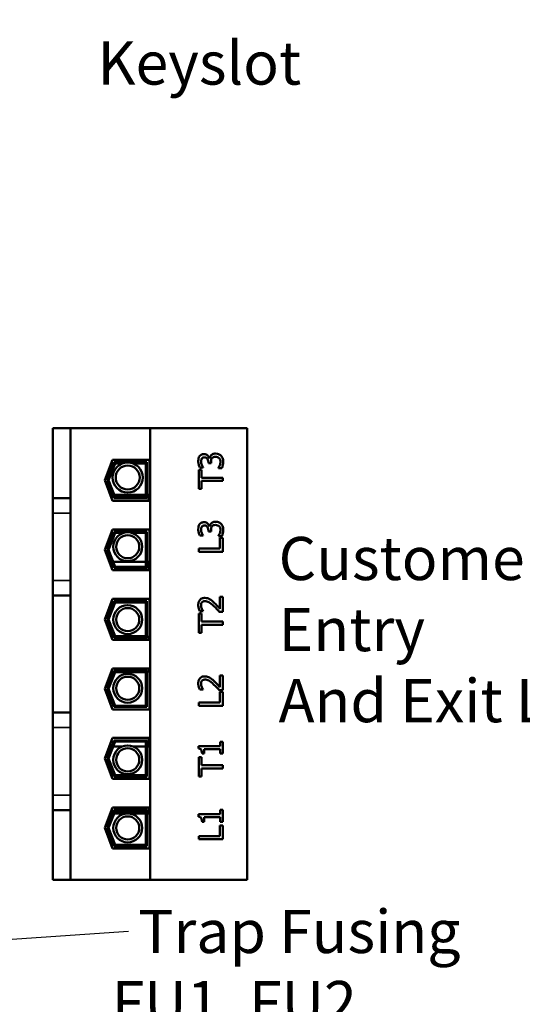
# Model space of a CAD drawing. Units: inches. Extents: x 2 to 86, y 1 to 67.
# Drawn here: x 20.7 to 26.3, y 39.1 to 50 of the extents above; entities that cross this region are included whole.
import ezdxf

# ---------------------------------------------------------------- set-up
doc = ezdxf.new("R2010")
doc.units = ezdxf.units.IN
doc.header["$LTSCALE"] = 4
doc.header["$MEASUREMENT"] = 0
for name, color, linetype, lineweight in [('Dimension (ANSI)', 7, 'Continuous', 25), ('Symbol (ANSI)', 7, 'Continuous', 25), ('Visible (ANSI)', 7, 'Continuous', 50), ('Visible Narrow (ANSI)', 7, 'Continuous', 35)]:
    doc.layers.add(name, color=color, linetype=linetype, lineweight=lineweight)
doc.styles.add('Note Text (ANSI)', font='tahoma.ttf')
doc.dimstyles.new('Default (ANSI)', dxfattribs={"dimscale": 4, "dimtxt": 0.12, "dimasz": 0.098425, "dimexe": 0.125, "dimexo": 0.0625, "dimgap": 0.031496, "dimtad": 0, "dimtih": 1, "dimtoh": 1, "dimrnd": 1e-08, "dimzin": 0, "dimdsep": 46, "dimtxsty": 'Note Text (ANSI)', "dimcen": 0.09, "dimdle": 0.393701, "dimclrd": 256, "dimclre": 256, "dimclrt": 256, "dimadec": 0, "dimazin": 1, "dimtfac": 1, "dimtofl": 0, "dimtmove": 0, "dimatfit": 3, "dimfxl": 1, "dimtolj": 1, "dimtzin": 4, "dimlwd": -1, "dimlwe": -1, "dimarcsym": 0})
doc.dimstyles.new('Default (ANSI)$7', dxfattribs={"dimscale": 4, "dimtxt": 0.12, "dimasz": 0.098425, "dimexe": 0.125, "dimexo": 0.0625, "dimgap": 0.031496, "dimtad": 0, "dimtih": 1, "dimtoh": 1, "dimrnd": 1e-08, "dimzin": 0, "dimdsep": 46, "dimtxsty": 'Note Text (ANSI)', "dimcen": 0.09, "dimdle": 0.393701, "dimclrd": 256, "dimclre": 256, "dimclrt": 256, "dimadec": 0, "dimazin": 1, "dimtfac": 1, "dimtofl": 0, "dimtmove": 0, "dimatfit": 3, "dimfxl": 1, "dimtolj": 1, "dimtzin": 4, "dimlwd": -1, "dimlwe": -1, "dimarcsym": 0})

# ---------------------------------------------------------------- blocks, each defined once
blk = doc.blocks.new('*D45')
at = {"layer": 'Defpoints', "color": 0, "transparency": 16777216}
for p in [(22.552, 53.099), (22.909, 52.89)]:
    blk.add_point(p, dxfattribs=at)
at = {"layer": 'Dimension (ANSI)', "transparency": 16777216}
for p, q in [((26.602, 50.729), (23.249, 52.691)), ((26.995, 50.729), (26.602, 50.729))]:
    blk.add_line(p, q, dxfattribs=at)
blk.add_solid([(23.282, 52.748), (23.216, 52.635), (22.909, 52.89)], dxfattribs=at)
at = {"layer": 'Dimension (ANSI)', "transparency": 16777216, "insert": (27.121, 50.979), "char_height": 0.48, "attachment_point": 1, "style": 'Note Text (ANSI)'}
blk.add_mtext('\\A1; \\fTahoma|b0|i0;0.62 Dia', dxfattribs=at)

msp = doc.modelspace()

# ---------------------------------------------------------------- linework, layer by layer
at = {"layer": 'Visible (ANSI)'}
for p, q in [((21.2616, 45.4705), (21.0683, 45.4705)), ((21.0683, 44.693), (21.0683, 45.4705)), ((21.2616, 44.693), (21.2616, 45.4705)), ((22.1463, 45.4705), (21.2616, 45.4705)), ((22.1463, 45.4705), (22.1463, 40.4465)), ((23.2243, 45.4705), (22.1463, 45.4705)), ((23.2243, 40.4465), (23.2243, 45.4705)), ((21.6429, 44.8919), (21.7312, 45.1192)), ((21.7312, 45.1192), (22.1389, 45.1192)), ((22.1389, 45.1192), (22.1389, 44.6645)), ((22.8088, 45.1344), (22.8062, 45.1344)), ((21.6715, 44.8919), (21.7494, 45.0925)), ((21.6858, 44.8919), (21.7585, 45.0792)), ((21.7494, 45.0925), (22.1123, 45.0925)), ((21.7585, 45.0792), (21.8384, 45.0792)), ((21.9586, 45.0792), (22.0989, 45.0792)), ((22.0989, 45.0792), (22.0989, 44.7045)), ((22.1123, 45.0925), (22.1123, 44.6912)), ((22.7193, 45.0095), (22.6878, 45.0095)), ((22.6878, 45.0095), (22.6878, 44.7951)), ((22.6986, 45.0341), (22.7364, 45.0341)), ((22.7193, 44.92), (22.7193, 45.0095)), ((22.7364, 45.0341), (22.7364, 45.0363)), ((22.795, 45.0931), (22.795, 45.0813)), ((22.795, 45.0813), (22.8246, 45.0813)), ((22.8246, 45.0813), (22.8246, 45.0964)), ((22.9058, 45.0294), (22.9058, 45.0268)), ((22.9058, 45.0268), (22.9437, 45.0268)), ((22.9545, 44.92), (22.7193, 44.92)), ((22.9545, 44.8846), (22.9545, 44.92)), ((21.7312, 44.6645), (21.6429, 44.8919)), ((21.7494, 44.6912), (21.6715, 44.8919)), ((21.7585, 44.7045), (21.6858, 44.8919)), ((22.6878, 44.7951), (22.7193, 44.7951)), ((22.7193, 44.7951), (22.7193, 44.8846)), ((22.7193, 44.8846), (22.9545, 44.8846)), ((21.0683, 44.5263), (21.0683, 44.693)), ((21.0683, 44.693), (21.2616, 44.693)), ((21.2616, 44.5263), (21.2616, 44.693)), ((21.7058, 44.7299), (21.7344, 44.7299)), ((21.7487, 44.7299), (22.0989, 44.7299)), ((22.1123, 44.6912), (21.7494, 44.6912)), ((22.0989, 44.7045), (21.7585, 44.7045)), ((22.1123, 44.7299), (22.1283, 44.7299)), ((22.1283, 44.7299), (22.1283, 44.6645)), ((22.1389, 44.6645), (21.7312, 44.6645)), ((21.0683, 44.5263), (21.0683, 43.7759)), ((21.2616, 44.5263), (21.2616, 43.7759)), ((22.8088, 44.3766), (22.8062, 44.3766)), ((21.6429, 44.1185), (21.7312, 44.3459)), ((21.6715, 44.1185), (21.7494, 44.3192)), ((21.6858, 44.1185), (21.7585, 44.3059)), ((21.7306, 44.3445), (22.1283, 44.3445)), ((21.7312, 44.3459), (22.1389, 44.3459)), ((21.7494, 44.3192), (22.1123, 44.3192)), ((21.7585, 44.3059), (21.8493, 44.3059)), ((21.9477, 44.3059), (22.0989, 44.3059)), ((22.0989, 44.3059), (22.0989, 43.9312)), ((22.1123, 44.3192), (22.1123, 43.9179)), ((22.1283, 44.3459), (22.1283, 44.3445)), ((22.1389, 44.3459), (22.1389, 43.8912)), ((22.6986, 44.2763), (22.7364, 44.2763)), ((22.7364, 44.2763), (22.7364, 44.2784)), ((22.795, 44.3353), (22.795, 44.3234)), ((22.795, 44.3234), (22.8246, 44.3234)), ((22.8246, 44.3234), (22.8246, 44.3385)), ((22.9058, 44.2715), (22.9058, 44.2689)), ((22.9058, 44.2689), (22.9437, 44.2689)), ((22.9229, 44.2508), (22.9229, 44.1317)), ((22.9545, 44.2508), (22.9229, 44.2508)), ((22.9545, 44.0963), (22.9545, 44.2508)), ((22.9229, 44.1317), (22.6878, 44.1317)), ((22.6878, 44.1317), (22.6878, 44.0963)), ((21.7312, 43.8912), (21.6429, 44.1185)), ((21.7494, 43.9179), (21.6715, 44.1185)), ((21.7585, 43.9312), (21.6858, 44.1185)), ((22.6878, 44.0963), (22.9545, 44.0963)), ((21.6949, 43.9845), (21.7235, 43.9845)), ((21.7378, 43.9845), (22.0989, 43.9845)), ((22.1123, 43.9179), (21.7494, 43.9179)), ((22.0989, 43.9312), (21.7585, 43.9312)), ((22.1123, 43.9845), (22.1283, 43.9845)), ((22.1283, 43.9845), (22.1283, 43.8912)), ((22.1389, 43.8912), (21.7312, 43.8912)), ((21.0683, 43.6092), (21.0683, 43.7759)), ((21.2616, 43.6092), (21.2616, 43.7759)), ((21.0683, 43.6092), (21.2616, 43.6092)), ((21.0683, 42.3077), (21.0683, 43.6092)), ((21.2616, 42.3077), (21.2616, 43.6092)), ((22.9545, 43.5949), (22.9236, 43.5949)), ((22.9236, 43.5949), (22.9236, 43.464)), ((22.9545, 43.4305), (22.9545, 43.5949)), ((21.6429, 43.3452), (21.7312, 43.5725)), ((21.6715, 43.3452), (21.7494, 43.5459)), ((21.6858, 43.3452), (21.7585, 43.5325)), ((21.7312, 43.5725), (22.1389, 43.5725)), ((21.7494, 43.5459), (22.1123, 43.5459)), ((21.7585, 43.5325), (22.0989, 43.5325)), ((22.0989, 43.5325), (22.0989, 43.1579)), ((22.1123, 43.5459), (22.1123, 43.1445)), ((22.1389, 43.5725), (22.1389, 43.1179)), ((22.7193, 43.411), (22.6878, 43.411)), ((22.6878, 43.411), (22.6878, 43.1966)), ((22.6982, 43.4361), (22.7362, 43.4361)), ((22.7193, 43.3216), (22.7193, 43.411)), ((22.7362, 43.4361), (22.7362, 43.438)), ((22.9166, 43.4305), (22.9545, 43.4305)), ((21.7312, 43.1179), (21.6429, 43.3452)), ((21.7494, 43.1445), (21.6715, 43.3452)), ((21.7585, 43.1579), (21.6858, 43.3452)), ((22.9545, 43.3216), (22.7193, 43.3216)), ((22.7193, 43.1966), (22.7193, 43.2861)), ((22.7193, 43.2861), (22.9545, 43.2861)), ((22.9545, 43.2861), (22.9545, 43.3216)), ((21.7182, 43.1512), (21.7468, 43.1512)), ((22.0989, 43.1579), (21.7585, 43.1579)), ((22.1123, 43.1512), (22.1283, 43.1512)), ((22.1283, 43.1512), (22.1283, 43.1179)), ((22.6878, 43.1966), (22.7193, 43.1966)), ((22.1389, 43.1179), (21.7312, 43.1179)), ((22.1123, 43.1445), (21.7494, 43.1445)), ((21.6429, 42.5719), (21.7312, 42.7992)), ((21.6715, 42.5719), (21.7494, 42.7725)), ((21.6858, 42.5719), (21.7585, 42.7592)), ((21.7182, 42.7659), (21.7468, 42.7659)), ((21.7312, 42.7992), (22.1389, 42.7992)), ((21.7494, 42.7725), (22.1123, 42.7725)), ((21.7585, 42.7592), (22.0989, 42.7592)), ((22.0989, 42.7592), (22.0989, 42.3845)), ((22.1123, 42.7725), (22.1123, 42.3712)), ((22.1123, 42.7659), (22.1283, 42.7659)), ((22.1283, 42.7992), (22.1283, 42.7659)), ((22.1389, 42.7992), (22.1389, 42.3445)), ((22.9545, 42.7225), (22.9236, 42.7225)), ((22.9236, 42.7225), (22.9236, 42.5916)), ((22.9545, 42.5581), (22.9545, 42.7225)), ((21.7312, 42.3445), (21.6429, 42.5719)), ((21.7494, 42.3712), (21.6715, 42.5719)), ((21.7585, 42.3845), (21.6858, 42.5719)), ((22.6982, 42.5637), (22.7362, 42.5637)), ((22.7362, 42.5637), (22.7362, 42.5656)), ((22.9166, 42.5581), (22.9545, 42.5581)), ((22.9229, 42.5378), (22.9229, 42.4187)), ((22.9545, 42.5378), (22.9229, 42.5378)), ((22.9545, 42.3833), (22.9545, 42.5378)), ((22.0989, 42.3845), (21.7585, 42.3845)), ((22.9229, 42.4187), (22.6878, 42.4187)), ((22.6878, 42.4187), (22.6878, 42.3833)), ((22.6878, 42.3833), (22.9545, 42.3833)), ((21.0683, 42.141), (21.0683, 42.3077)), ((21.0683, 42.3077), (21.2616, 42.3077)), ((21.2616, 42.141), (21.2616, 42.3077)), ((22.1389, 42.3445), (21.7312, 42.3445)), ((22.1123, 42.3712), (21.7494, 42.3712)), ((21.0683, 42.141), (21.0683, 41.3905)), ((21.2616, 42.141), (21.2616, 41.3905)), ((21.6429, 41.7985), (21.7312, 42.0259)), ((21.6715, 41.7985), (21.7494, 41.9992)), ((21.6858, 41.7985), (21.7585, 41.9859)), ((21.7312, 42.0259), (22.1389, 42.0259)), ((21.7494, 41.9992), (22.1123, 41.9992)), ((21.7585, 41.9859), (22.0989, 41.9859)), ((22.0989, 41.9859), (22.0989, 41.6112)), ((22.1123, 41.9992), (22.1123, 41.5979)), ((22.1283, 42.0259), (22.1283, 41.9325)), ((22.1389, 42.0259), (22.1389, 41.5712)), ((22.9545, 41.983), (22.9272, 41.983)), ((22.9272, 41.983), (22.9272, 41.9357)), ((22.9545, 41.8529), (22.9545, 41.983)), ((21.6949, 41.9325), (21.7235, 41.9325)), ((21.7378, 41.9325), (21.8396, 41.9325)), ((21.9573, 41.9325), (22.0989, 41.9325)), ((22.1123, 41.9325), (22.1283, 41.9325)), ((22.9272, 41.9357), (22.6869, 41.9357)), ((22.6869, 41.9357), (22.6869, 41.908)), ((22.7241, 41.8529), (22.7485, 41.8529)), ((22.7485, 41.8529), (22.7485, 41.9013)), ((22.7485, 41.9013), (22.9272, 41.9013)), ((22.9272, 41.9013), (22.9272, 41.8529)), ((22.9272, 41.8529), (22.9545, 41.8529)), ((21.7312, 41.5712), (21.6429, 41.7985)), ((21.7494, 41.5979), (21.6715, 41.7985)), ((21.7585, 41.6112), (21.6858, 41.7985)), ((22.7193, 41.8125), (22.6878, 41.8125)), ((22.6878, 41.8125), (22.6878, 41.5982)), ((22.7193, 41.7231), (22.7193, 41.8125)), ((22.9545, 41.7231), (22.7193, 41.7231)), ((22.9545, 41.6876), (22.9545, 41.7231)), ((22.7193, 41.5982), (22.7193, 41.6876)), ((22.7193, 41.6876), (22.9545, 41.6876)), ((21.7306, 41.5725), (22.1283, 41.5725)), ((22.1389, 41.5712), (21.7312, 41.5712)), ((22.1123, 41.5979), (21.7494, 41.5979)), ((22.0989, 41.6112), (21.7585, 41.6112)), ((22.1283, 41.5725), (22.1283, 41.5712)), ((22.6878, 41.5982), (22.7193, 41.5982)), ((21.0683, 41.2239), (21.0683, 41.3905)), ((21.2616, 41.2239), (21.2616, 41.3905)), ((21.0683, 41.2239), (21.2616, 41.2239)), ((21.0683, 40.4465), (21.0683, 41.2239)), ((21.2616, 40.4465), (21.2616, 41.2239)), ((21.6429, 41.0252), (21.7312, 41.2525)), ((21.6715, 41.0252), (21.7494, 41.2259)), ((21.6858, 41.0252), (21.7585, 41.2125)), ((21.7058, 41.1872), (21.7344, 41.1872)), ((21.7312, 41.2525), (22.1389, 41.2525)), ((21.7487, 41.1872), (22.0989, 41.1872)), ((21.7494, 41.2259), (22.1123, 41.2259)), ((21.7585, 41.2125), (22.0989, 41.2125)), ((22.0989, 41.2125), (22.0989, 40.8379)), ((22.1123, 41.2259), (22.1123, 40.8245)), ((22.1123, 41.1872), (22.1283, 41.1872)), ((22.1283, 41.2525), (22.1283, 41.1872)), ((22.1389, 41.2525), (22.1389, 40.7979)), ((22.9272, 41.1778), (22.6869, 41.1778)), ((22.6869, 41.1778), (22.6869, 41.1502)), ((22.9545, 41.2252), (22.9272, 41.2252)), ((22.9272, 41.2252), (22.9272, 41.1778)), ((22.9545, 41.0951), (22.9545, 41.2252)), ((22.7241, 41.0951), (22.7485, 41.0951)), ((22.7485, 41.0951), (22.7485, 41.1435)), ((22.7485, 41.1435), (22.9272, 41.1435)), ((22.9272, 41.1435), (22.9272, 41.0951)), ((22.9272, 41.0951), (22.9545, 41.0951)), ((21.7312, 40.7979), (21.6429, 41.0252)), ((21.7494, 40.8245), (21.6715, 41.0252)), ((21.7585, 40.8379), (21.6858, 41.0252)), ((22.9229, 41.0538), (22.9229, 40.9347)), ((22.9545, 41.0538), (22.9229, 41.0538)), ((22.9545, 40.8993), (22.9545, 41.0538)), ((22.9229, 40.9347), (22.6878, 40.9347)), ((22.6878, 40.9347), (22.6878, 40.8993)), ((22.6878, 40.8993), (22.9545, 40.8993)), ((22.1389, 40.7979), (21.7312, 40.7979)), ((22.1123, 40.8245), (21.7494, 40.8245)), ((22.0989, 40.8379), (21.7585, 40.8379)), ((21.0683, 40.4465), (21.2616, 40.4465)), ((21.2616, 40.4465), (22.1463, 40.4465)), ((22.1463, 40.4465), (23.2243, 40.4465))]:
    msp.add_line(p, q, dxfattribs=at)
for centre, radius in [((21.8985, 44.9229), 0.1674), ((21.8985, 44.9229), 0.1334), ((21.8985, 44.1528), 0.1607), ((21.8985, 44.1528), 0.1286), ((21.8985, 43.3426), 0.1607), ((21.8985, 43.3426), 0.1286), ((21.8985, 42.5791), 0.1607), ((21.8985, 42.5791), 0.1286), ((21.8985, 41.7829), 0.1607), ((21.8985, 41.7829), 0.1286), ((21.8985, 41.025), 0.1607), ((21.8985, 41.025), 0.1286)]:
    msp.add_circle(centre, radius, dxfattribs=at)
for points, knots in [([(22.6973, 45.1599), (22.692, 45.1524), (22.6883, 45.1442), (22.6842, 45.1292), (22.6822, 45.1192), (22.6822, 45.1037)], [-0.21494567, -0.21494567, -0.21494567, -0.21494567, -0.08847815, -0.08847815, 0, 0, 0, 0]), ([(22.7466, 45.1837), (22.7405, 45.1837), (22.7345, 45.1831), (22.7245, 45.1805), (22.7193, 45.1787), (22.7071, 45.1713), (22.7018, 45.1661), (22.6973, 45.1599)], [-0.13488642, -0.13488642, -0.13488642, -0.13488642, -0.0812533, -0.0812533, -0.04347423, -0.04347423, 0, 0, 0, 0]), ([(22.7131, 45.1009), (22.7131, 45.1068), (22.7136, 45.1127), (22.7155, 45.1211), (22.717, 45.127), (22.7213, 45.1333)], [-0.13654139, -0.13654139, -0.13654139, -0.13654139, -0.04372594, -0.04372594, 0, 0, 0, 0]), ([(22.7213, 45.1333), (22.723, 45.1359), (22.7251, 45.1381), (22.7293, 45.1414), (22.7322, 45.1434), (22.7404, 45.1467), (22.7453, 45.1474), (22.7502, 45.1474)], [-0.079598147, -0.079598147, -0.079598147, -0.079598147, -0.050432506, -0.050432506, -0.028091034, -0.028091034, 0, 0, 0, 0]), ([(22.8062, 45.1344), (22.8049, 45.1406), (22.8027, 45.1465), (22.7963, 45.1577), (22.7923, 45.1627), (22.7807, 45.1736), (22.7743, 45.1772), (22.7619, 45.1823), (22.7544, 45.1837), (22.7466, 45.1837)], [-0.12062061, -0.12062061, -0.12062061, -0.12062061, -0.09887816, -0.09887816, -0.07667442, -0.07667442, -0.04461859, -0.04461859, 0, 0, 0, 0]), ([(22.7502, 45.1474), (22.7536, 45.1474), (22.757, 45.1471), (22.7633, 45.1459), (22.7662, 45.145), (22.7734, 45.1419), (22.7773, 45.1392), (22.7845, 45.1316), (22.7879, 45.1262), (22.7937, 45.1115), (22.795, 45.1023), (22.795, 45.0931)], [-0.16695836, -0.16695836, -0.16695836, -0.16695836, -0.14414069, -0.14414069, -0.12321091, -0.12321091, -0.09036305, -0.09036305, -0.0522778, -0.0522778, 0, 0, 0, 0]), ([(22.8261, 45.1703), (22.8211, 45.1651), (22.8171, 45.1591), (22.8121, 45.1466), (22.8101, 45.1406), (22.8088, 45.1344)], [-0.077216346, -0.077216346, -0.077216346, -0.077216346, -0.036002247, -0.036002247, 0, 0, 0, 0]), ([(22.8246, 45.0964), (22.8246, 45.1076), (22.8259, 45.1164), (22.8287, 45.1272), (22.8309, 45.1321), (22.8341, 45.1366)], [-0.063900267, -0.063900267, -0.063900267, -0.063900267, -0.03116885, -0.03116885, 0, 0, 0, 0]), ([(22.8754, 45.1889), (22.869, 45.1889), (22.8626, 45.1884), (22.8528, 45.1863), (22.8476, 45.1848), (22.8356, 45.1787), (22.8304, 45.175), (22.8261, 45.1703)], [-0.14751298, -0.14751298, -0.14751298, -0.14751298, -0.07700045, -0.07700045, -0.03639521, -0.03639521, 0, 0, 0, 0]), ([(22.8341, 45.1366), (22.836, 45.1393), (22.8383, 45.1416), (22.8444, 45.1463), (22.8478, 45.1479), (22.8568, 45.1516), (22.8647, 45.1526), (22.8728, 45.1526)], [-0.073236281, -0.073236281, -0.073236281, -0.073236281, -0.061440893, -0.061440893, -0.046094146, -0.046094146, 0, 0, 0, 0]), ([(22.8728, 45.1526), (22.8813, 45.1526), (22.8897, 45.1516), (22.8998, 45.1476), (22.9066, 45.1447), (22.9143, 45.1379)], [-0.19710213, -0.19710213, -0.19710213, -0.19710213, -0.05893871, -0.05893871, 0, 0, 0, 0]), ([(22.9354, 45.1653), (22.9276, 45.1729), (22.9186, 45.1786), (22.9023, 45.1852), (22.8913, 45.1889), (22.8754, 45.1889)], [-0.23788539, -0.23788539, -0.23788539, -0.23788539, -0.09094883, -0.09094883, 0, 0, 0, 0]), ([(22.9143, 45.1379), (22.9169, 45.1354), (22.9192, 45.1327), (22.9231, 45.1264), (22.9246, 45.1231), (22.9279, 45.1124), (22.9292, 45.1049), (22.9292, 45.0975)], [-0.084438184, -0.084438184, -0.084438184, -0.084438184, -0.06378649, -0.06378649, -0.042503742, -0.042503742, 0, 0, 0, 0]), ([(22.9601, 45.0996), (22.9601, 45.1071), (22.9595, 45.1146), (22.9568, 45.1287), (22.9548, 45.1352), (22.948, 45.1505), (22.9426, 45.1585), (22.9354, 45.1653)], [-0.13795616, -0.13795616, -0.13795616, -0.13795616, -0.09545846, -0.09545846, -0.05645261, -0.05645261, 0, 0, 0, 0]), ([(22.6822, 45.1037), (22.6822, 45.091), (22.6841, 45.0782), (22.6895, 45.057), (22.6932, 45.0442), (22.6986, 45.0341)], [-0.15674954, -0.15674954, -0.15674954, -0.15674954, -0.06530205, -0.06530205, 0, 0, 0, 0]), ([(22.7215, 45.0627), (22.7191, 45.0688), (22.717, 45.0751), (22.7147, 45.0846), (22.7131, 45.0916), (22.7131, 45.1009)], [-0.16821163, -0.16821163, -0.16821163, -0.16821163, -0.05328855, -0.05328855, 0, 0, 0, 0]), ([(22.7364, 45.0363), (22.7339, 45.04), (22.7314, 45.0439), (22.728, 45.0494), (22.7251, 45.0541), (22.7215, 45.0627)], [-0.17116853, -0.17116853, -0.17116853, -0.17116853, -0.05316583, -0.05316583, 0, 0, 0, 0]), ([(22.9292, 45.0975), (22.9292, 45.0844), (22.9264, 45.0718), (22.9194, 45.0541), (22.9138, 45.0402), (22.9058, 45.0294)], [-0.24616859, -0.24616859, -0.24616859, -0.24616859, -0.07686578, -0.07686578, 0, 0, 0, 0]), ([(22.9437, 45.0268), (22.9488, 45.037), (22.9525, 45.0488), (22.9568, 45.0663), (22.9601, 45.0806), (22.9601, 45.0996)], [-0.2963742, -0.2963742, -0.2963742, -0.2963742, -0.10884637, -0.10884637, 0, 0, 0, 0]), ([(22.6973, 44.4021), (22.692, 44.3946), (22.6883, 44.3864), (22.6842, 44.3713), (22.6822, 44.3613), (22.6822, 44.3459)], [-0.21494567, -0.21494567, -0.21494567, -0.21494567, -0.08847815, -0.08847815, 0, 0, 0, 0]), ([(22.7466, 44.4258), (22.7405, 44.4258), (22.7345, 44.4252), (22.7245, 44.4227), (22.7193, 44.4208), (22.7071, 44.4134), (22.7018, 44.4082), (22.6973, 44.4021)], [-0.13488642, -0.13488642, -0.13488642, -0.13488642, -0.0812533, -0.0812533, -0.04347423, -0.04347423, 0, 0, 0, 0]), ([(22.7131, 44.3431), (22.7131, 44.3489), (22.7136, 44.3548), (22.7155, 44.3633), (22.717, 44.3691), (22.7213, 44.3755)], [-0.13654139, -0.13654139, -0.13654139, -0.13654139, -0.04372594, -0.04372594, 0, 0, 0, 0]), ([(22.7213, 44.3755), (22.723, 44.378), (22.7251, 44.3802), (22.7293, 44.3836), (22.7322, 44.3856), (22.7404, 44.3888), (22.7453, 44.3895), (22.7502, 44.3895)], [-0.079598147, -0.079598147, -0.079598147, -0.079598147, -0.050432506, -0.050432506, -0.028091034, -0.028091034, 0, 0, 0, 0]), ([(22.8062, 44.3766), (22.8049, 44.3828), (22.8027, 44.3887), (22.7963, 44.3998), (22.7923, 44.4048), (22.7807, 44.4157), (22.7743, 44.4193), (22.7619, 44.4245), (22.7544, 44.4258), (22.7466, 44.4258)], [-0.12062061, -0.12062061, -0.12062061, -0.12062061, -0.09887816, -0.09887816, -0.07667442, -0.07667442, -0.04461859, -0.04461859, 0, 0, 0, 0]), ([(22.7502, 44.3895), (22.7536, 44.3895), (22.757, 44.3893), (22.7633, 44.388), (22.7662, 44.3872), (22.7734, 44.384), (22.7773, 44.3813), (22.7845, 44.3738), (22.7879, 44.3684), (22.7937, 44.3537), (22.795, 44.3444), (22.795, 44.3353)], [-0.16695836, -0.16695836, -0.16695836, -0.16695836, -0.14414069, -0.14414069, -0.12321091, -0.12321091, -0.09036305, -0.09036305, -0.0522778, -0.0522778, 0, 0, 0, 0]), ([(22.8261, 44.4124), (22.8211, 44.4072), (22.8171, 44.4013), (22.8121, 44.3888), (22.8101, 44.3827), (22.8088, 44.3766)], [-0.077216346, -0.077216346, -0.077216346, -0.077216346, -0.036002247, -0.036002247, 0, 0, 0, 0]), ([(22.8246, 44.3385), (22.8246, 44.3498), (22.8259, 44.3585), (22.8287, 44.3693), (22.8309, 44.3743), (22.8341, 44.3787)], [-0.063900267, -0.063900267, -0.063900267, -0.063900267, -0.03116885, -0.03116885, 0, 0, 0, 0]), ([(22.8754, 44.431), (22.869, 44.431), (22.8626, 44.4305), (22.8528, 44.4284), (22.8476, 44.427), (22.8356, 44.4208), (22.8304, 44.4171), (22.8261, 44.4124)], [-0.14751298, -0.14751298, -0.14751298, -0.14751298, -0.07700045, -0.07700045, -0.03639521, -0.03639521, 0, 0, 0, 0]), ([(22.8341, 44.3787), (22.836, 44.3814), (22.8383, 44.3838), (22.8444, 44.3884), (22.8478, 44.3901), (22.8568, 44.3937), (22.8647, 44.3947), (22.8728, 44.3947)], [-0.073236281, -0.073236281, -0.073236281, -0.073236281, -0.061440893, -0.061440893, -0.046094146, -0.046094146, 0, 0, 0, 0]), ([(22.8728, 44.3947), (22.8813, 44.3947), (22.8897, 44.3937), (22.8998, 44.3897), (22.9066, 44.3869), (22.9143, 44.38)], [-0.19710213, -0.19710213, -0.19710213, -0.19710213, -0.05893871, -0.05893871, 0, 0, 0, 0]), ([(22.9354, 44.4075), (22.9276, 44.415), (22.9186, 44.4208), (22.9023, 44.4274), (22.8913, 44.431), (22.8754, 44.431)], [-0.23788539, -0.23788539, -0.23788539, -0.23788539, -0.09094883, -0.09094883, 0, 0, 0, 0]), ([(22.9143, 44.38), (22.9169, 44.3776), (22.9192, 44.3748), (22.9231, 44.3686), (22.9246, 44.3652), (22.9279, 44.3545), (22.9292, 44.347), (22.9292, 44.3396)], [-0.084438184, -0.084438184, -0.084438184, -0.084438184, -0.06378649, -0.06378649, -0.042503742, -0.042503742, 0, 0, 0, 0]), ([(22.9601, 44.3418), (22.9601, 44.3492), (22.9595, 44.3567), (22.9568, 44.3708), (22.9548, 44.3773), (22.948, 44.3926), (22.9426, 44.4006), (22.9354, 44.4075)], [-0.13795616, -0.13795616, -0.13795616, -0.13795616, -0.09545846, -0.09545846, -0.05645261, -0.05645261, 0, 0, 0, 0]), ([(22.6822, 44.3459), (22.6822, 44.3331), (22.6841, 44.3203), (22.6895, 44.2991), (22.6932, 44.2863), (22.6986, 44.2763)], [-0.15674954, -0.15674954, -0.15674954, -0.15674954, -0.06530205, -0.06530205, 0, 0, 0, 0]), ([(22.7215, 44.3048), (22.7191, 44.311), (22.717, 44.3173), (22.7147, 44.3267), (22.7131, 44.3337), (22.7131, 44.3431)], [-0.16821163, -0.16821163, -0.16821163, -0.16821163, -0.05328855, -0.05328855, 0, 0, 0, 0]), ([(22.7364, 44.2784), (22.7339, 44.2821), (22.7314, 44.286), (22.728, 44.2915), (22.7251, 44.2962), (22.7215, 44.3048)], [-0.17116853, -0.17116853, -0.17116853, -0.17116853, -0.05316583, -0.05316583, 0, 0, 0, 0]), ([(22.9292, 44.3396), (22.9292, 44.3265), (22.9264, 44.3139), (22.9194, 44.2963), (22.9138, 44.2824), (22.9058, 44.2715)], [-0.24616859, -0.24616859, -0.24616859, -0.24616859, -0.07686578, -0.07686578, 0, 0, 0, 0]), ([(22.9437, 44.2689), (22.9488, 44.2792), (22.9525, 44.2909), (22.9568, 44.3084), (22.9601, 44.3227), (22.9601, 44.3418)], [-0.2963742, -0.2963742, -0.2963742, -0.2963742, -0.10884637, -0.10884637, 0, 0, 0, 0]), ([(22.7554, 43.5839), (22.7497, 43.5839), (22.744, 43.5834), (22.7332, 43.5814), (22.7282, 43.5799), (22.7155, 43.5745), (22.7086, 43.5697), (22.698, 43.5587), (22.6925, 43.5516), (22.6838, 43.5295), (22.6822, 43.5168), (22.6822, 43.5044)], [-0.31998466, -0.31998466, -0.31998466, -0.31998466, -0.26600217, -0.26600217, -0.21625289, -0.21625289, -0.13540308, -0.13540308, -0.07119898, -0.07119898, 0, 0, 0, 0]), ([(22.8088, 43.5701), (22.8011, 43.5745), (22.7929, 43.5778), (22.7798, 43.5815), (22.7701, 43.5839), (22.7554, 43.5839)], [-0.24050781, -0.24050781, -0.24050781, -0.24050781, -0.08407946, -0.08407946, 0, 0, 0, 0]), ([(22.6822, 43.5044), (22.6822, 43.4917), (22.6842, 43.4791), (22.6889, 43.4617), (22.6929, 43.4469), (22.6982, 43.4361)], [-0.23064568, -0.23064568, -0.23064568, -0.23064568, -0.06894576, -0.06894576, 0, 0, 0, 0]), ([(22.7131, 43.5018), (22.7131, 43.5103), (22.7146, 43.5164), (22.7177, 43.5256), (22.7203, 43.5303), (22.7239, 43.5344)], [-0.055673, -0.055673, -0.055673, -0.055673, -0.031251162, -0.031251162, 0, 0, 0, 0]), ([(22.7215, 43.464), (22.719, 43.47), (22.717, 43.4762), (22.7147, 43.4857), (22.7131, 43.4927), (22.7131, 43.5018)], [-0.15750975, -0.15750975, -0.15750975, -0.15750975, -0.05177032, -0.05177032, 0, 0, 0, 0]), ([(22.7239, 43.5344), (22.7257, 43.5365), (22.7278, 43.5384), (22.7324, 43.5417), (22.735, 43.543), (22.7411, 43.5455), (22.7473, 43.5476), (22.7574, 43.5476)], [-0.14882356, -0.14882356, -0.14882356, -0.14882356, -0.10430725, -0.10430725, -0.0576418, -0.0576418, 0, 0, 0, 0]), ([(22.7574, 43.5476), (22.7645, 43.5476), (22.7715, 43.5467), (22.7856, 43.5429), (22.7924, 43.54), (22.8151, 43.5275), (22.8352, 43.5106), (22.8525, 43.4949)], [-0.23830812, -0.23830812, -0.23830812, -0.23830812, -0.18683919, -0.18683919, -0.13354915, -0.13354915, 0, 0, 0, 0]), ([(22.8544, 43.5344), (22.8471, 43.5413), (22.8396, 43.5479), (22.8286, 43.5569), (22.8202, 43.5638), (22.8088, 43.5701)], [-0.24662327, -0.24662327, -0.24662327, -0.24662327, -0.07422641, -0.07422641, 0, 0, 0, 0]), ([(22.8525, 43.4949), (22.8635, 43.4849), (22.8742, 43.4746), (22.8909, 43.4575), (22.9018, 43.4463), (22.9166, 43.4305)], [-0.32741667, -0.32741667, -0.32741667, -0.32741667, -0.12385752, -0.12385752, 0, 0, 0, 0]), ([(22.9236, 43.464), (22.9141, 43.4741), (22.9019, 43.487), (22.8837, 43.5061), (22.8725, 43.5178), (22.8544, 43.5344)], [-0.29259066, -0.29259066, -0.29259066, -0.29259066, -0.14066099, -0.14066099, 0, 0, 0, 0]), ([(22.7362, 43.438), (22.7338, 43.4415), (22.7311, 43.4458), (22.7277, 43.4513), (22.7245, 43.4565), (22.7215, 43.464)], [-0.13387654, -0.13387654, -0.13387654, -0.13387654, -0.04601422, -0.04601422, 0, 0, 0, 0]), ([(22.7554, 42.7115), (22.7497, 42.7115), (22.744, 42.7111), (22.7332, 42.709), (22.7282, 42.7076), (22.7155, 42.7021), (22.7086, 42.6973), (22.698, 42.6863), (22.6925, 42.6792), (22.6838, 42.6571), (22.6822, 42.6444), (22.6822, 42.632)], [-0.31998466, -0.31998466, -0.31998466, -0.31998466, -0.26600217, -0.26600217, -0.21625289, -0.21625289, -0.13540308, -0.13540308, -0.07119898, -0.07119898, 0, 0, 0, 0]), ([(22.8088, 42.6977), (22.8011, 42.7021), (22.7929, 42.7054), (22.7798, 42.7091), (22.7701, 42.7115), (22.7554, 42.7115)], [-0.24050781, -0.24050781, -0.24050781, -0.24050781, -0.08407946, -0.08407946, 0, 0, 0, 0]), ([(22.6822, 42.632), (22.6822, 42.6193), (22.6842, 42.6067), (22.6889, 42.5893), (22.6929, 42.5745), (22.6982, 42.5637)], [-0.23064568, -0.23064568, -0.23064568, -0.23064568, -0.06894576, -0.06894576, 0, 0, 0, 0]), ([(22.7131, 42.6294), (22.7131, 42.6379), (22.7146, 42.644), (22.7177, 42.6532), (22.7203, 42.6579), (22.7239, 42.662)], [-0.055673, -0.055673, -0.055673, -0.055673, -0.031251162, -0.031251162, 0, 0, 0, 0]), ([(22.7215, 42.5916), (22.719, 42.5976), (22.717, 42.6038), (22.7147, 42.6133), (22.7131, 42.6203), (22.7131, 42.6294)], [-0.15750975, -0.15750975, -0.15750975, -0.15750975, -0.05177032, -0.05177032, 0, 0, 0, 0]), ([(22.7239, 42.662), (22.7257, 42.6641), (22.7278, 42.666), (22.7324, 42.6693), (22.735, 42.6706), (22.7411, 42.6731), (22.7473, 42.6752), (22.7574, 42.6752)], [-0.14882356, -0.14882356, -0.14882356, -0.14882356, -0.10430725, -0.10430725, -0.0576418, -0.0576418, 0, 0, 0, 0]), ([(22.7574, 42.6752), (22.7645, 42.6752), (22.7715, 42.6743), (22.7856, 42.6705), (22.7924, 42.6677), (22.8151, 42.6551), (22.8352, 42.6382), (22.8525, 42.6225)], [-0.23830812, -0.23830812, -0.23830812, -0.23830812, -0.18683919, -0.18683919, -0.13354915, -0.13354915, 0, 0, 0, 0]), ([(22.8544, 42.662), (22.8471, 42.6689), (22.8396, 42.6755), (22.8286, 42.6845), (22.8202, 42.6914), (22.8088, 42.6977)], [-0.24662327, -0.24662327, -0.24662327, -0.24662327, -0.07422641, -0.07422641, 0, 0, 0, 0]), ([(22.8525, 42.6225), (22.8635, 42.6125), (22.8742, 42.6022), (22.8909, 42.5851), (22.9018, 42.5739), (22.9166, 42.5581)], [-0.32741667, -0.32741667, -0.32741667, -0.32741667, -0.12385752, -0.12385752, 0, 0, 0, 0]), ([(22.9236, 42.5916), (22.9141, 42.6018), (22.9019, 42.6146), (22.8837, 42.6337), (22.8725, 42.6454), (22.8544, 42.662)], [-0.29259066, -0.29259066, -0.29259066, -0.29259066, -0.14066099, -0.14066099, 0, 0, 0, 0]), ([(22.7362, 42.5656), (22.7338, 42.5691), (22.7311, 42.5734), (22.7277, 42.5789), (22.7245, 42.5841), (22.7215, 42.5916)], [-0.13387654, -0.13387654, -0.13387654, -0.13387654, -0.04601422, -0.04601422, 0, 0, 0, 0]), ([(22.6869, 41.908), (22.6905, 41.9078), (22.6942, 41.9072), (22.7007, 41.9055), (22.7036, 41.9044), (22.7093, 41.9012), (22.7119, 41.8991), (22.7153, 41.895), (22.7178, 41.8917), (22.7231, 41.876), (22.7241, 41.8643), (22.7241, 41.8529)], [-0.33514605, -0.33514605, -0.33514605, -0.33514605, -0.25424114, -0.25424114, -0.18440979, -0.18440979, -0.10872662, -0.10872662, -0.06511232, -0.06511232, 0, 0, 0, 0]), ([(22.6869, 41.1502), (22.6905, 41.1499), (22.6942, 41.1494), (22.7007, 41.1476), (22.7036, 41.1465), (22.7093, 41.1433), (22.7119, 41.1412), (22.7153, 41.1371), (22.7178, 41.1338), (22.7231, 41.1181), (22.7241, 41.1065), (22.7241, 41.0951)], [-0.33514605, -0.33514605, -0.33514605, -0.33514605, -0.25424114, -0.25424114, -0.18440979, -0.18440979, -0.10872662, -0.10872662, -0.06511232, -0.06511232, 0, 0, 0, 0])]:
    msp.add_open_spline(points, degree=3, knots=knots, dxfattribs=at)
at = {"layer": 'Visible Narrow (ANSI)'}
for p, q in [((21.0683, 44.5263), (21.2616, 44.5263)), ((21.0683, 43.7759), (21.2616, 43.7759)), ((21.0683, 42.141), (21.2616, 42.141)), ((21.0683, 41.3905), (21.2616, 41.3905))]:
    msp.add_line(p, q, dxfattribs=at)

# ---------------------------------------------------------------- texts
at = {"layer": 'Symbol (ANSI)', "insert": (21.5627, 49.1424), "char_height": 0.48, "attachment_point": 7, "style": 'Note Text (ANSI)'}
msp.add_mtext('Keyslot', dxfattribs=at)
at = {"layer": 'Symbol (ANSI)', "char_height": 0.48, "attachment_point": 1, "line_spacing_factor": 0.987884, "style": 'Note Text (ANSI)'}
for s, insert, width in [('\\fTahoma|b0|i0;Customer Wire Entry \\P\\fTahoma|b0|i0;And Exit Location.\\P\\fTahoma|b0|i0;\\P', (23.5754, 44.2621), 6.253614), ('\\fTahoma|b0|i0;  Trap Fusing \\P\\fTahoma|b0|i0;FU1, FU2, FU3', (21.7209, 40.1141), 4.224311)]:
    msp.add_mtext(s, dxfattribs=dict(at, insert=insert, width=width))

# ---------------------------------------------------------------- dimensions: what is measured, and where the dimension line sits
at = {"layer": 'Dimension (ANSI)'}
dim = msp.add_radius_dim(center=(22.5525, 53.099), mpoint=(22.9092, 52.8902), text=' \\fTahoma|b0|i0;0.62 Dia', dimstyle='Default (ANSI)', override={"dimgap": 0.031496, "dimdec": 2, "dimlfac": 0.75, "dimcen": 0, "dimtol": 0, "dimlim": 0, "dimtp": 0, "dimtm": 0, "dimtdec": 2}, dxfattribs=at)
dim.commit()
dim.dimension.update_dxf_attribs({"geometry": '*D45', "text_midpoint": (28.4201, 50.7294), "dimtype": 164})

# ---------------------------------------------------------------- leaders
at = {"layer": 'Symbol (ANSI)', "annotation_type": 0, "has_hookline": 1, "hookline_direction": 1, "text_width": 0.2063}
msp.add_leader([(13.4123, 37.757), (20.2397, 39.7622), (21.9081, 39.8789)], dimstyle='Default (ANSI)$7', override={"dimtad": 0}, dxfattribs=at)

doc.saveas('drawing.dxf')
